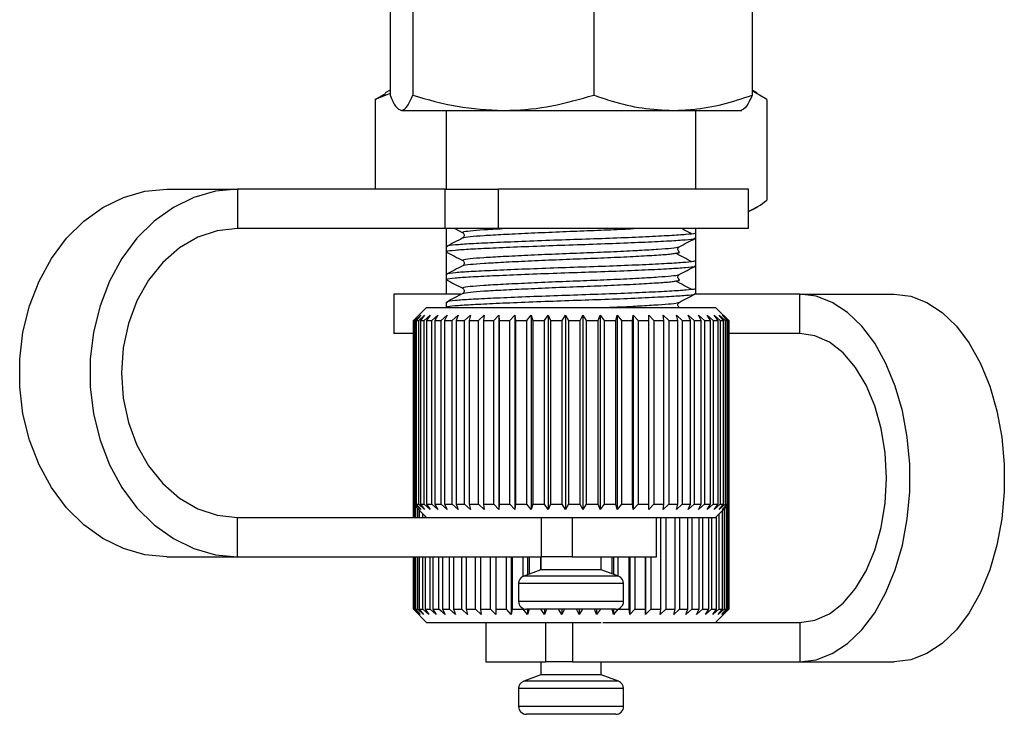
# Model space of a CAD drawing. Extents: x -32 to 600, y 16 to 348.
# Drawn here: x -27 to 10, y 189 to 215 of the extents above; entities that cross this region are included whole.
import ezdxf

# ---------------------------------------------------------------- set-up
doc = ezdxf.new("R2010")
doc.units = 0
doc.layers.get('0').update_dxf_attribs({"linetype": 'CONTINUOUS'})

msp = doc.modelspace()

# ---------------------------------------------------------------- linework, layer by layer
at = {"color": 7, "linetype": 'CONTINUOUS'}
for p, q in [((-12.887, 216.063), (-12.887, 212.224)), ((-12.021, 216.063), (-12.021, 212.224)), ((-5.131, 216.063), (-5.131, 212.224)), ((0.892, 216.063), (0.892, 212.224)), ((-12.886, 212.293), (-13.449, 212.063)), ((-13.449, 212.063), (-13.065, 212.287)), ((-12.887, 212.419), (-13.077, 212.309)), ((1.083, 212.309), (0.892, 212.419)), ((1.454, 212.063), (0.892, 212.391)), ((-13.449, 212.063), (-13.449, 208.644)), ((1.454, 212.063), (1.454, 208.224)), ((-12.454, 211.644), (-8.576, 211.644)), ((-10.747, 211.644), (-10.747, 208.644)), ((-8.576, 211.644), (-2.119, 211.644)), ((-2.119, 211.644), (0.502, 211.644)), ((-1.247, 208.644), (-1.247, 211.644)), ((-21.384, 208.644), (-18.7, 208.644)), ((-18.7, 208.644), (-18.7, 207.144)), ((-10.793, 208.644), (-18.7, 208.644)), ((-10.793, 207.144), (-10.793, 208.644)), ((-10.793, 208.644), (-8.777, 208.644)), ((-8.777, 208.644), (-8.777, 207.144)), ((0.753, 208.644), (-8.777, 208.644)), ((0.753, 207.144), (0.753, 208.644)), ((0.753, 207.788), (1.081, 207.978)), ((-10.793, 207.144), (-18.7, 207.144)), ((-8.777, 207.144), (-10.793, 207.144)), ((-10.747, 207.144), (-10.747, 206.453)), ((-10.426, 207.144), (-10.12, 206.984)), ((0.753, 207.144), (-8.777, 207.144)), ((-1.247, 206.982), (-1.247, 207.144)), ((-1.247, 206.789), (-1.247, 206.982)), ((-1.247, 205.924), (-1.247, 206.789)), ((-10.747, 206.453), (-10.747, 206.259)), ((-10.747, 206.251), (-10.747, 205.395)), ((-1.909, 206.449), (-1.907, 206.454)), ((-1.247, 205.73), (-1.247, 205.924)), ((-10.747, 205.395), (-10.747, 205.201)), ((-1.909, 205.391), (-1.907, 205.396)), ((-1.247, 204.865), (-1.247, 205.73)), ((-10.747, 205.193), (-10.747, 204.644)), ((-12.747, 204.644), (-12.747, 203.144)), ((-10.21, 204.644), (-12.747, 204.644)), ((2.705, 204.644), (-1.29, 204.644)), ((-1.247, 204.672), (-1.247, 204.865)), ((-1.247, 204.644), (-1.247, 204.672)), ((2.705, 204.644), (6.305, 204.644)), ((2.705, 203.144), (2.705, 204.644)), ((-10.747, 204.336), (-10.747, 204.144)), ((-1.909, 204.333), (-1.907, 204.337)), ((-11.497, 204.144), (-11.997, 203.644)), ((-11.497, 204.144), (-2.673, 204.144)), ((-2.673, 204.144), (-0.497, 204.144)), ((-0.117, 203.763), (-0.497, 204.144)), ((-11.997, 203.644), (-11.997, 196.644)), ((-11.997, 203.644), (-11.995, 203.644)), ((-11.995, 203.644), (-11.79, 203.844)), ((-11.995, 196.644), (-11.995, 203.644)), ((-11.79, 203.844), (-11.983, 203.644)), ((-11.983, 203.644), (-11.935, 203.644)), ((-11.983, 203.644), (-11.983, 196.644)), ((-11.935, 203.644), (-11.72, 203.844)), ((-11.935, 196.644), (-11.935, 203.644)), ((-11.72, 203.844), (-11.898, 203.644)), ((-11.898, 203.644), (-11.798, 203.644)), ((-11.898, 203.644), (-11.898, 196.644)), ((-11.798, 203.644), (-11.575, 203.844)), ((-11.798, 196.644), (-11.798, 203.644)), ((-11.575, 203.844), (-11.735, 203.644)), ((-11.735, 203.644), (-11.585, 203.644)), ((-11.735, 203.644), (-11.735, 196.644)), ((-11.585, 203.644), (-11.358, 203.844)), ((-11.585, 196.644), (-11.585, 203.644)), ((-11.358, 203.844), (-11.497, 203.644)), ((-11.497, 203.644), (-11.3, 203.644)), ((-11.497, 203.644), (-11.497, 196.644)), ((-11.3, 203.644), (-11.07, 203.844)), ((-11.3, 196.644), (-11.3, 203.644)), ((-11.07, 203.844), (-11.188, 203.644)), ((-11.188, 203.644), (-10.945, 203.644)), ((-11.188, 203.644), (-11.188, 196.644)), ((-10.945, 203.644), (-10.716, 203.844)), ((-10.945, 196.644), (-10.945, 203.644)), ((-10.716, 203.844), (-10.811, 203.644)), ((-10.811, 203.644), (-10.526, 203.644)), ((-10.811, 203.644), (-10.811, 196.644)), ((-10.526, 203.644), (-10.301, 203.844)), ((-10.526, 196.644), (-10.526, 203.644)), ((-10.301, 203.844), (-10.372, 203.644)), ((-10.372, 203.644), (-10.048, 203.644)), ((-10.372, 203.644), (-10.372, 196.644)), ((-10.048, 203.644), (-9.83, 203.844)), ((-10.048, 196.644), (-10.048, 203.644)), ((-9.83, 203.844), (-9.875, 203.644)), ((-9.875, 203.644), (-9.517, 203.644)), ((-9.875, 203.644), (-9.875, 196.644)), ((-9.517, 203.644), (-9.309, 203.844)), ((-9.517, 196.644), (-9.517, 203.644)), ((-9.309, 203.844), (-9.328, 203.644)), ((-9.328, 203.644), (-8.94, 203.644)), ((-9.328, 203.644), (-9.328, 196.644)), ((-8.94, 203.644), (-8.744, 203.844)), ((-8.94, 196.644), (-8.94, 203.644)), ((-8.744, 203.844), (-8.737, 203.644)), ((-8.744, 203.844), (-8.744, 196.444)), ((-8.737, 203.644), (-8.325, 203.644)), ((-8.737, 203.644), (-8.737, 196.644)), ((-8.325, 203.644), (-8.144, 203.844)), ((-8.325, 196.644), (-8.325, 203.644)), ((-8.144, 203.844), (-8.111, 203.644)), ((-8.144, 203.844), (-8.144, 196.444)), ((-8.111, 203.644), (-7.679, 203.644)), ((-8.111, 203.644), (-8.111, 196.644)), ((-7.679, 203.644), (-7.516, 203.844)), ((-7.679, 196.644), (-7.679, 203.644)), ((-7.516, 203.844), (-7.457, 203.644)), ((-7.516, 203.844), (-7.516, 196.444)), ((-7.457, 203.644), (-7.011, 203.644)), ((-7.457, 203.644), (-7.457, 196.644)), ((-7.011, 203.644), (-6.868, 203.844)), ((-7.011, 196.644), (-7.011, 203.644)), ((-6.868, 203.844), (-6.784, 203.644)), ((-6.868, 203.844), (-6.868, 196.444)), ((-6.784, 203.644), (-6.331, 203.644)), ((-6.784, 203.644), (-6.784, 196.644)), ((-6.331, 203.644), (-6.209, 203.844)), ((-6.331, 196.644), (-6.331, 203.644)), ((-6.209, 203.844), (-6.101, 203.644)), ((-6.209, 203.844), (-6.209, 196.444)), ((-6.101, 203.644), (-5.646, 203.644)), ((-6.101, 203.644), (-6.101, 196.644)), ((-5.646, 203.644), (-5.547, 203.844)), ((-5.646, 196.644), (-5.646, 203.644)), ((-5.547, 203.844), (-5.417, 203.644)), ((-5.547, 203.844), (-5.547, 196.444)), ((-5.417, 203.644), (-4.965, 203.644)), ((-5.417, 203.644), (-5.417, 196.644)), ((-4.965, 203.644), (-4.89, 203.844)), ((-4.965, 196.644), (-4.965, 203.644)), ((-4.89, 203.844), (-4.74, 203.644)), ((-4.89, 203.844), (-4.89, 196.444)), ((-4.74, 203.644), (-4.298, 203.644)), ((-4.74, 203.644), (-4.74, 196.644)), ((-4.298, 203.644), (-4.249, 203.844)), ((-4.298, 196.644), (-4.298, 203.644)), ((-4.249, 203.844), (-4.079, 203.644)), ((-4.249, 203.844), (-4.249, 196.444)), ((-4.079, 203.644), (-3.653, 203.644)), ((-4.079, 203.644), (-4.079, 196.644)), ((-3.653, 203.644), (-3.63, 203.844)), ((-3.653, 196.644), (-3.653, 203.644)), ((-3.63, 203.844), (-3.444, 203.644)), ((-3.63, 203.844), (-3.63, 196.444)), ((-3.444, 203.644), (-3.039, 203.644)), ((-3.444, 203.644), (-3.444, 196.644)), ((-3.042, 203.844), (-2.841, 203.644)), ((-3.039, 203.644), (-3.042, 203.844)), ((-3.039, 196.644), (-3.039, 203.644)), ((-2.841, 203.644), (-2.463, 203.644)), ((-2.841, 203.644), (-2.841, 196.644)), ((-2.492, 203.844), (-2.28, 203.644)), ((-2.463, 203.644), (-2.492, 203.844)), ((-2.463, 196.644), (-2.463, 203.644)), ((-2.28, 203.644), (-1.934, 203.644)), ((-2.28, 203.644), (-2.28, 196.644)), ((-1.988, 203.844), (-1.768, 203.644)), ((-1.934, 203.644), (-1.988, 203.844)), ((-1.934, 196.644), (-1.934, 203.644)), ((-1.768, 203.644), (-1.457, 203.644)), ((-1.768, 203.644), (-1.768, 196.644)), ((-1.536, 203.844), (-1.31, 203.644)), ((-1.457, 203.644), (-1.536, 203.844)), ((-1.457, 196.644), (-1.457, 203.644)), ((-1.31, 203.644), (-1.039, 203.644)), ((-1.31, 203.644), (-1.31, 196.644)), ((-1.143, 203.844), (-0.914, 203.644)), ((-1.039, 203.644), (-1.143, 203.844)), ((-1.039, 196.644), (-1.039, 203.644)), ((-0.914, 203.644), (-0.686, 203.644)), ((-0.914, 203.644), (-0.914, 196.644)), ((-0.813, 203.844), (-0.584, 203.644)), ((-0.686, 203.644), (-0.813, 203.844)), ((-0.686, 196.644), (-0.686, 203.644)), ((-0.584, 203.644), (-0.403, 203.644)), ((-0.584, 203.644), (-0.584, 196.644)), ((-0.55, 203.844), (-0.324, 203.644)), ((-0.403, 203.644), (-0.55, 203.844)), ((-0.403, 196.644), (-0.403, 203.644)), ((-0.359, 203.844), (-0.138, 203.644)), ((-0.192, 203.644), (-0.359, 203.844)), ((-0.324, 203.644), (-0.192, 203.644)), ((-0.324, 203.644), (-0.324, 196.644)), ((-0.241, 203.844), (-0.029, 203.644)), ((-0.057, 203.644), (-0.241, 203.844)), ((-0.198, 203.844), (0.002, 203.644)), ((0, 203.644), (-0.198, 203.844)), ((-0.192, 196.644), (-0.192, 203.644)), ((-0.138, 203.644), (-0.057, 203.644)), ((-0.138, 203.644), (-0.138, 196.644)), ((-0.057, 196.644), (-0.057, 203.644)), ((-0.029, 203.644), (0, 203.644)), ((-0.029, 203.644), (-0.029, 196.644)), ((0, 196.644), (0, 203.644)), ((0.002, 203.644), (0.002, 196.644)), ((-11.976, 203.144), (-12.747, 203.144)), ((2.705, 203.144), (0.002, 203.144)), ((0.003, 199.644), (0.002, 199.644)), ((0.002, 199.644), (0.003, 199.644)), ((0.003, 192.644), (0.003, 199.644)), ((-11.997, 196.644), (-11.497, 196.144)), ((-11.997, 196.144), (-11.997, 196.644)), ((-11.997, 196.644), (-11.995, 196.644)), ((-11.79, 196.444), (-11.995, 196.644)), ((-11.991, 196.638), (-11.991, 196.144)), ((-11.983, 196.644), (-11.79, 196.444)), ((-11.983, 196.644), (-11.935, 196.644)), ((-11.954, 196.144), (-11.954, 196.601)), ((-11.72, 196.444), (-11.935, 196.644)), ((-11.922, 196.569), (-11.922, 196.144)), ((-11.898, 196.644), (-11.72, 196.444)), ((-11.898, 196.644), (-11.798, 196.644)), ((-11.833, 196.144), (-11.833, 196.48)), ((-11.575, 196.444), (-11.798, 196.644)), ((-11.776, 196.422), (-11.776, 196.144)), ((-11.735, 196.644), (-11.575, 196.444)), ((-11.735, 196.644), (-11.585, 196.644)), ((-11.358, 196.444), (-11.585, 196.644)), ((-11.497, 196.644), (-11.358, 196.444)), ((-11.497, 196.644), (-11.3, 196.644)), ((-11.07, 196.444), (-11.3, 196.644)), ((-11.188, 196.644), (-11.07, 196.444)), ((-11.188, 196.644), (-10.945, 196.644)), ((-10.716, 196.444), (-10.945, 196.644)), ((-10.811, 196.644), (-10.716, 196.444)), ((-10.811, 196.644), (-10.526, 196.644)), ((-10.301, 196.444), (-10.526, 196.644)), ((-10.372, 196.644), (-10.301, 196.444)), ((-10.372, 196.644), (-10.048, 196.644)), ((-9.83, 196.444), (-10.048, 196.644)), ((-9.875, 196.644), (-9.83, 196.444)), ((-9.875, 196.644), (-9.517, 196.644)), ((-9.309, 196.444), (-9.517, 196.644)), ((-9.328, 196.644), (-9.309, 196.444)), ((-9.328, 196.644), (-8.94, 196.644)), ((-8.744, 196.444), (-8.94, 196.644)), ((-8.737, 196.644), (-8.744, 196.444)), ((-8.737, 196.644), (-8.325, 196.644)), ((-8.144, 196.444), (-8.325, 196.644)), ((-8.111, 196.644), (-8.144, 196.444)), ((-8.111, 196.644), (-7.679, 196.644)), ((-7.516, 196.444), (-7.679, 196.644)), ((-7.457, 196.644), (-7.516, 196.444)), ((-7.457, 196.644), (-7.011, 196.644)), ((-6.868, 196.444), (-7.011, 196.644)), ((-6.784, 196.644), (-6.868, 196.444)), ((-6.784, 196.644), (-6.331, 196.644)), ((-6.209, 196.444), (-6.331, 196.644)), ((-6.101, 196.644), (-6.209, 196.444)), ((-6.101, 196.644), (-5.646, 196.644)), ((-5.547, 196.444), (-5.646, 196.644)), ((-5.417, 196.644), (-5.547, 196.444)), ((-5.417, 196.644), (-4.965, 196.644)), ((-4.89, 196.444), (-4.965, 196.644)), ((-4.74, 196.644), (-4.89, 196.444)), ((-4.74, 196.644), (-4.298, 196.644)), ((-4.249, 196.444), (-4.298, 196.644)), ((-4.079, 196.644), (-4.249, 196.444)), ((-4.079, 196.644), (-3.653, 196.644)), ((-3.63, 196.444), (-3.653, 196.644)), ((-3.444, 196.644), (-3.63, 196.444)), ((-3.444, 196.644), (-3.039, 196.644)), ((-3.042, 196.444), (-3.039, 196.644)), ((-2.841, 196.644), (-3.042, 196.444)), ((-2.841, 196.644), (-2.463, 196.644)), ((-2.492, 196.444), (-2.463, 196.644)), ((-2.28, 196.644), (-2.492, 196.444)), ((-2.28, 196.644), (-1.934, 196.644)), ((-1.988, 196.444), (-1.934, 196.644)), ((-1.768, 196.644), (-1.988, 196.444)), ((-1.768, 196.644), (-1.457, 196.644)), ((-1.536, 196.444), (-1.457, 196.644)), ((-1.31, 196.644), (-1.536, 196.444)), ((-1.31, 196.644), (-1.039, 196.644)), ((-1.143, 196.444), (-1.039, 196.644)), ((-0.914, 196.644), (-1.143, 196.444)), ((-0.914, 196.644), (-0.686, 196.644)), ((-0.813, 196.444), (-0.686, 196.644)), ((-0.584, 196.644), (-0.813, 196.444)), ((-0.584, 196.644), (-0.403, 196.644)), ((-0.55, 196.444), (-0.403, 196.644)), ((-0.324, 196.644), (-0.55, 196.444)), ((-0.497, 196.144), (-0.117, 196.525)), ((-0.359, 196.444), (-0.192, 196.644)), ((-0.138, 196.644), (-0.359, 196.444)), ((-0.324, 196.644), (-0.192, 196.644)), ((-0.241, 196.444), (-0.057, 196.644)), ((-0.029, 196.644), (-0.241, 196.444)), ((-0.23, 192.644), (-0.23, 196.411)), ((-0.198, 196.444), (0, 196.644)), ((0.002, 196.644), (-0.198, 196.444)), ((-0.171, 196.47), (-0.171, 192.644)), ((-0.138, 196.644), (-0.057, 196.644)), ((-0.079, 192.644), (-0.079, 196.562)), ((-0.046, 196.596), (-0.046, 192.644)), ((-0.029, 196.644), (0, 196.644)), ((-0.005, 192.644), (-0.005, 196.636)), ((0.002, 196.644), (0.002, 192.644)), ((-18.7, 194.644), (-18.7, 196.144)), ((-18.7, 196.144), (-8.683, 196.144)), ((-11.636, 196.144), (-11.636, 196.283)), ((-11.554, 196.2), (-11.554, 196.144)), ((-8.683, 196.144), (-2.673, 196.144)), ((-7.129, 194.644), (-7.129, 196.144)), ((-5.959, 196.144), (-5.959, 194.644)), ((-2.747, 194.644), (-2.747, 196.144)), ((-2.673, 196.144), (-0.497, 196.144)), ((-2.581, 192.644), (-2.581, 196.144)), ((-2.395, 196.144), (-2.395, 192.644)), ((-2.041, 192.644), (-2.041, 196.144)), ((-1.872, 196.144), (-1.872, 192.644)), ((-1.553, 192.644), (-1.553, 196.144)), ((-1.402, 196.144), (-1.402, 192.644)), ((-1.122, 192.644), (-1.122, 196.144)), ((-0.992, 196.144), (-0.992, 192.644)), ((-0.755, 192.644), (-0.755, 196.144)), ((-0.648, 196.144), (-0.648, 192.644)), ((-0.457, 192.644), (-0.457, 196.184)), ((-0.373, 196.268), (-0.373, 192.644)), ((-21.384, 194.644), (-18.7, 194.644)), ((-18.7, 194.644), (-7.129, 194.644)), ((-11.997, 192.644), (-11.997, 194.644)), ((-11.991, 194.644), (-11.991, 192.644)), ((-11.954, 192.644), (-11.954, 194.644)), ((-11.922, 194.644), (-11.922, 192.644)), ((-11.833, 192.644), (-11.833, 194.644)), ((-11.776, 194.644), (-11.776, 192.644)), ((-11.636, 192.644), (-11.636, 194.644)), ((-11.554, 194.644), (-11.554, 192.644)), ((-11.366, 192.644), (-11.366, 194.644)), ((-11.259, 194.644), (-11.259, 192.644)), ((-11.025, 192.644), (-11.025, 194.644)), ((-10.896, 194.644), (-10.896, 192.644)), ((-10.619, 192.644), (-10.619, 194.644)), ((-10.47, 194.644), (-10.47, 192.644)), ((-10.153, 192.644), (-10.153, 194.644)), ((-9.985, 194.644), (-9.985, 192.644)), ((-9.633, 192.644), (-9.633, 194.644)), ((-9.448, 194.644), (-9.448, 192.644)), ((-9.065, 192.644), (-9.065, 194.644)), ((-8.867, 194.644), (-8.867, 192.444)), ((-8.865, 194.644), (-8.865, 192.644)), ((-8.457, 192.644), (-8.457, 194.644)), ((-8.274, 194.644), (-8.274, 192.444)), ((-8.246, 194.644), (-8.246, 192.644)), ((-7.817, 193.899), (-7.817, 194.644)), ((-7.651, 194.644), (-7.651, 193.961)), ((-7.597, 194.644), (-7.597, 193.98)), ((-7.154, 194.141), (-7.154, 194.644)), ((-7.147, 194.644), (-7.147, 194.144)), ((-5.959, 194.644), (-7.129, 194.644)), ((-5.959, 194.644), (-2.747, 194.644)), ((-4.847, 194.144), (-4.847, 194.644)), ((-4.438, 193.995), (-4.438, 194.644)), ((-4.383, 194.644), (-4.383, 193.975)), ((-4.217, 194.644), (-4.217, 193.914)), ((-3.787, 192.644), (-3.787, 194.644)), ((-3.758, 194.644), (-3.758, 192.444)), ((-3.575, 194.644), (-3.575, 192.644)), ((-3.166, 192.644), (-3.166, 194.644)), ((-3.163, 194.644), (-3.163, 192.444)), ((-2.965, 194.644), (-2.965, 192.644)), ((-7.147, 194.144), (-7.8, 193.906)), ((-4.847, 194.144), (-7.147, 194.144)), ((-4.195, 193.906), (-4.847, 194.144)), ((-7.997, 193.624), (-7.997, 192.944)), ((-3.997, 192.944), (-3.997, 193.624)), ((-7.817, 192.644), (-7.817, 192.669)), ((-4.217, 192.655), (-4.217, 192.644)), ((-11.997, 192.644), (-11.497, 192.144)), ((-11.796, 192.444), (-11.997, 192.644)), ((-11.991, 192.644), (-11.796, 192.444)), ((-11.991, 192.644), (-11.954, 192.644)), ((-11.741, 192.444), (-11.954, 192.644)), ((-11.922, 192.644), (-11.741, 192.444)), ((-11.922, 192.644), (-11.833, 192.644)), ((-11.612, 192.444), (-11.833, 192.644)), ((-11.776, 192.644), (-11.612, 192.444)), ((-11.776, 192.644), (-11.636, 192.644)), ((-11.409, 192.444), (-11.636, 192.644)), ((-11.554, 192.644), (-11.409, 192.444)), ((-11.554, 192.644), (-11.366, 192.644)), ((-11.136, 192.444), (-11.366, 192.644)), ((-11.259, 192.644), (-11.136, 192.444)), ((-11.259, 192.644), (-11.025, 192.644)), ((-10.796, 192.444), (-11.025, 192.644)), ((-10.896, 192.644), (-10.796, 192.444)), ((-10.896, 192.644), (-10.619, 192.644)), ((-10.394, 192.444), (-10.619, 192.644)), ((-10.47, 192.644), (-10.394, 192.444)), ((-10.47, 192.644), (-10.153, 192.644)), ((-9.934, 192.444), (-10.153, 192.644)), ((-9.985, 192.644), (-9.934, 192.444)), ((-9.985, 192.644), (-9.633, 192.644)), ((-9.423, 192.444), (-9.633, 192.644)), ((-9.448, 192.644), (-9.423, 192.444)), ((-9.448, 192.644), (-9.065, 192.644)), ((-8.867, 192.444), (-9.065, 192.644)), ((-8.865, 192.644), (-8.867, 192.444)), ((-8.865, 192.644), (-8.457, 192.644)), ((-8.274, 192.444), (-8.457, 192.644)), ((-8.246, 192.644), (-8.274, 192.444)), ((-8.246, 192.644), (-7.817, 192.644)), ((-7.651, 192.444), (-7.817, 192.644)), ((-4.297, 192.644), (-7.697, 192.644)), ((-7.597, 192.644), (-7.651, 192.444)), ((-7.651, 192.644), (-7.651, 192.444)), ((-7.006, 192.444), (-7.154, 192.644)), ((-6.928, 192.644), (-7.006, 192.444)), ((-7.006, 192.644), (-7.006, 192.444)), ((-6.349, 192.444), (-6.475, 192.644)), ((-6.246, 192.644), (-6.349, 192.444)), ((-6.349, 192.644), (-6.349, 192.444)), ((-5.686, 192.444), (-5.79, 192.644)), ((-5.561, 192.644), (-5.686, 192.444)), ((-5.686, 192.644), (-5.686, 192.444)), ((-5.028, 192.444), (-5.108, 192.644)), ((-4.882, 192.644), (-5.028, 192.444)), ((-5.028, 192.644), (-5.028, 192.444)), ((-4.383, 192.444), (-4.438, 192.644)), ((-4.217, 192.644), (-4.383, 192.444)), ((-4.383, 192.644), (-4.383, 192.444)), ((-4.217, 192.644), (-3.787, 192.644)), ((-3.758, 192.444), (-3.787, 192.644)), ((-3.575, 192.644), (-3.758, 192.444)), ((-3.575, 192.644), (-3.166, 192.644)), ((-3.163, 192.444), (-3.166, 192.644)), ((-2.965, 192.644), (-3.163, 192.444)), ((-2.965, 192.644), (-2.581, 192.644)), ((-2.604, 192.444), (-2.581, 192.644)), ((-2.395, 192.644), (-2.604, 192.444)), ((-2.395, 192.644), (-2.041, 192.644)), ((-2.09, 192.444), (-2.041, 192.644)), ((-1.872, 192.644), (-2.09, 192.444)), ((-1.872, 192.644), (-1.553, 192.644)), ((-1.627, 192.444), (-1.553, 192.644)), ((-1.402, 192.644), (-1.627, 192.444)), ((-1.402, 192.644), (-1.122, 192.644)), ((-1.221, 192.444), (-1.122, 192.644)), ((-0.992, 192.644), (-1.221, 192.444)), ((-0.992, 192.644), (-0.755, 192.644)), ((-0.877, 192.444), (-0.755, 192.644)), ((-0.648, 192.644), (-0.877, 192.444)), ((-0.648, 192.644), (-0.457, 192.644)), ((-0.6, 192.444), (-0.457, 192.644)), ((-0.373, 192.644), (-0.6, 192.444)), ((-0.497, 192.144), (0.003, 192.644)), ((-0.393, 192.444), (-0.23, 192.644)), ((-0.171, 192.644), (-0.393, 192.444)), ((-0.373, 192.644), (-0.23, 192.644)), ((-0.259, 192.444), (-0.079, 192.644)), ((-0.046, 192.644), (-0.259, 192.444)), ((-0.2, 192.444), (-0.005, 192.644)), ((0.002, 192.644), (-0.2, 192.444)), ((-0.171, 192.644), (-0.079, 192.644)), ((-0.046, 192.644), (-0.005, 192.644)), ((0.002, 192.644), (0.003, 192.644)), ((-11.497, 192.144), (-4.847, 192.144)), ((-9.247, 192.144), (-9.247, 190.644)), ((-6.957, 190.644), (-6.957, 192.144)), ((-5.947, 192.144), (-5.947, 190.644)), ((-4.785, 192.144), (2.705, 192.144)), ((2.705, 192.144), (2.705, 190.644)), ((-9.247, 190.644), (-6.957, 190.644)), ((-7.147, 190.644), (-7.147, 190.144)), ((-5.947, 190.644), (-6.957, 190.644)), ((-5.947, 190.644), (2.705, 190.644)), ((-4.847, 190.144), (-4.847, 190.644)), ((2.705, 190.644), (6.305, 190.644)), ((-7.147, 190.144), (-7.8, 189.906)), ((-6.91, 190.144), (-7.147, 190.144)), ((-4.847, 190.144), (-6.91, 190.144)), ((-4.195, 189.906), (-4.847, 190.144)), ((-7.997, 189.624), (-7.997, 188.944)), ((-3.997, 188.944), (-3.997, 189.624)), ((-7.347, 188.644), (-7.697, 188.644)), ((-4.297, 188.644), (-7.347, 188.644))]:
    msp.add_line(p, q, dxfattribs=at)
at = {"color": 8, "linetype": 'CONTINUOUS'}
for p, q in [((-4.195, 193.906), (-7.8, 193.906)), ((-3.997, 193.624), (-7.997, 193.624)), ((-3.997, 192.944), (-7.997, 192.944)), ((-7.429, 189.906), (-7.8, 189.906)), ((-4.195, 189.906), (-7.429, 189.906)), ((-7.585, 189.624), (-7.997, 189.624)), ((-3.997, 189.624), (-7.585, 189.624)), ((-7.585, 188.944), (-7.997, 188.944)), ((-3.997, 188.944), (-7.585, 188.944))]:
    msp.add_line(p, q, dxfattribs=at)
at = {"color": 7, "linetype": 'CONTINUOUS', "flags": 128}
for points in [[(-21.384, 194.644), (-22.222, 194.722), (-23.04, 194.955), (-23.822, 195.337), (-24.549, 195.86), (-25.205, 196.512), (-25.776, 197.279), (-26.249, 198.144), (-26.614, 199.086), (-26.861, 200.086), (-26.986, 201.121), (-26.986, 202.167), (-26.861, 203.201), (-26.614, 204.201), (-26.249, 205.144), (-25.776, 206.008), (-25.205, 206.775), (-24.549, 207.427), (-23.822, 207.951), (-23.04, 208.333), (-22.222, 208.566), (-21.384, 208.644)], [(-18.7, 208.644), (-19.537, 208.566), (-20.355, 208.333), (-21.137, 207.951), (-21.864, 207.427), (-22.521, 206.775), (-23.092, 206.008), (-23.565, 205.144), (-23.929, 204.201), (-24.177, 203.201), (-24.302, 202.167), (-24.302, 201.121), (-24.177, 200.086), (-23.929, 199.086), (-23.565, 198.144), (-23.092, 197.279), (-22.521, 196.512), (-21.864, 195.86), (-21.137, 195.337), (-20.355, 194.955), (-19.537, 194.722), (-18.7, 194.644)], [(-18.7, 207.144), (-19.466, 207.06), (-20.209, 206.812), (-20.907, 206.407), (-21.537, 205.857), (-22.081, 205.179), (-22.522, 204.394), (-22.847, 203.525), (-23.047, 202.599), (-23.114, 201.644), (-23.047, 200.689), (-22.847, 199.763), (-22.522, 198.894), (-22.081, 198.108), (-21.537, 197.431), (-20.907, 196.881), (-20.209, 196.476), (-19.466, 196.227), (-18.7, 196.144)], [(2.705, 190.644), (3.331, 190.722), (3.944, 190.955), (4.528, 191.337), (5.072, 191.86), (5.563, 192.512), (5.99, 193.279), (6.343, 194.144), (6.616, 195.086), (6.801, 196.086), (6.895, 197.121), (6.895, 198.167), (6.801, 199.201), (6.616, 200.201), (6.343, 201.144), (5.99, 202.008), (5.563, 202.775), (5.072, 203.427), (4.528, 203.951), (3.944, 204.333), (3.331, 204.566), (2.705, 204.644)], [(6.305, 204.644), (6.931, 204.566), (7.543, 204.333), (8.128, 203.951), (8.671, 203.427), (9.162, 202.775), (9.589, 202.008), (9.943, 201.144), (10.215, 200.201), (10.4, 199.201), (10.494, 198.167), (10.494, 197.121), (10.4, 196.086), (10.215, 195.086), (9.943, 194.144), (9.589, 193.279), (9.162, 192.512), (8.671, 191.86), (8.128, 191.337), (7.543, 190.955), (6.931, 190.722), (6.305, 190.644)], [(2.705, 192.144), (3.278, 192.227), (3.834, 192.476), (4.356, 192.881), (4.827, 193.431), (5.234, 194.108), (5.564, 194.894), (5.807, 195.763), (5.956, 196.689), (6.006, 197.644), (5.956, 198.599), (5.807, 199.525), (5.564, 200.394), (5.234, 201.179), (4.827, 201.857), (4.356, 202.407), (3.834, 202.812), (3.278, 203.06), (2.705, 203.144)]]:
    msp.add_lwpolyline(points, dxfattribs=at)
at = {"color": 7, "linetype": 'CONTINUOUS'}
for centre, start, end in [((-7.697, 193.624), 110, 180), ((-4.297, 193.624), 0, 70), ((-7.697, 192.944), 180, 270), ((-4.297, 192.944), 270, 0), ((-7.697, 189.624), 110, 180), ((-4.297, 189.624), 0, 70), ((-7.697, 188.944), 180, 270), ((-4.297, 188.944), 270, 0)]:
    msp.add_arc(centre, 0.3, start, end, dxfattribs=at)
for points, knots in [([(-12.887, 212.224), (-12.817, 212.062), (-12.675, 211.735), (-12.528, 211.674), (-12.454, 211.644)], [0, 0, 0, 0, 0.495458, 1, 1, 1, 1]), ([(-12.454, 211.644), (-12.444, 211.645), (-12.366, 211.65), (-12.219, 211.777), (-12.087, 212.074), (-12.021, 212.224)], [0, 0, 0, 0, 0.070077, 0.530778, 1, 1, 1, 1]), ([(-12.021, 212.224), (-11.461, 212.062), (-10.332, 211.735), (-9.165, 211.674), (-8.576, 211.644)], [0, 0, 0, 0, 0.495458, 1, 1, 1, 1]), ([(-8.576, 211.644), (-8.494, 211.645), (-7.876, 211.65), (-6.71, 211.777), (-5.661, 212.074), (-5.131, 212.224)], [0, 0, 0, 0, 0.0700769, 0.5307777, 1, 1, 1, 1]), ([(-5.131, 212.224), (-4.899, 212.146), (-4.294, 211.94), (-3.29, 211.7), (-2.511, 211.663), (-2.119, 211.644)], [0, 0, 0, 0, 0.236191, 0.615692, 1, 1, 1, 1]), ([(-2.119, 211.644), (-1.863, 211.652), (-1.227, 211.673), (-0.216, 211.859), (0.522, 212.102), (0.892, 212.224)], [0, 0, 0, 0, 0.251711, 0.623873, 1, 1, 1, 1]), ([(0.892, 212.224), (0.822, 212.062), (0.68, 211.735), (0.533, 211.674), (0.459, 211.644)], [0, 0, 0, 0, 0.495458, 1, 1, 1, 1]), ([(0.753, 207.815), (0.759, 207.817), (0.998, 207.876), (1.229, 208.052), (1.454, 208.224)], [0, 0, 0, 0, 0.0253907, 1, 1, 1, 1]), ([(-1.289, 206.982), (-1.283, 206.973), (-1.265, 206.95), (-1.591, 206.915), (-2.212, 206.873), (-3.116, 206.826), (-4.217, 206.78), (-5.425, 206.738), (-6.672, 206.697), (-7.888, 206.65), (-8.971, 206.603), (-9.844, 206.562), (-10.443, 206.52), (-10.745, 206.482), (-10.715, 206.46), (-10.706, 206.453)], [0, 0, 0, 0, 0.046786, 0.128671, 0.210556, 0.295338, 0.380119, 0.462004, 0.54389, 0.628671, 0.713453, 0.795338, 0.877223, 0.962004, 1, 1, 1, 1]), ([(-10.116, 206.982), (-10.089, 206.949), (-10.036, 206.885), (-10.089, 206.821), (-10.116, 206.789)], [0, 0, 0, 0, 0.4990268, 1, 1, 1, 1]), ([(-1.406, 206.935), (-1.505, 206.989), (-1.634, 207.059), (-1.762, 207.128), (-1.79, 207.144)], [0, 0, 0, 0, 0.77694, 1, 1, 1, 1]), ([(-10.119, 206.787), (-10.223, 206.733), (-10.431, 206.624), (-10.639, 206.515), (-10.743, 206.461)], [0, 0, 0, 0, 0.499852, 1, 1, 1, 1]), ([(-10.706, 206.259), (-10.716, 206.266), (-10.749, 206.288), (-10.455, 206.326), (-9.866, 206.367), (-8.999, 206.409), (-7.921, 206.455), (-6.707, 206.502), (-5.461, 206.543), (-4.25, 206.585), (-3.145, 206.632), (-2.235, 206.678), (-1.605, 206.72), (-1.269, 206.755), (-1.283, 206.779), (-1.288, 206.789)], [0, 0, 0, 0, 0.0355913, 0.1203728, 0.202258, 0.2841432, 0.3689246, 0.4537061, 0.5355913, 0.6174765, 0.702258, 0.7870394, 0.8689246, 0.9508099, 1, 1, 1, 1]), ([(-1.886, 206.449), (-1.782, 206.503), (-1.576, 206.611), (-1.369, 206.719), (-1.266, 206.773)], [0, 0, 0, 0, 0.499866, 1, 1, 1, 1]), ([(-10.74, 206.249), (-10.636, 206.195), (-10.43, 206.088), (-10.224, 205.98), (-10.12, 205.926)], [0, 0, 0, 0, 0.500096, 1, 1, 1, 1]), ([(-2.036, 206.202), (-1.988, 206.208), (-1.842, 206.225), (-1.878, 206.245), (-1.903, 206.259)], [0, 0, 0, 0, 0.328685, 1, 1, 1, 1]), ([(-1.406, 205.877), (-1.505, 205.931), (-1.705, 206.039), (-1.904, 206.147), (-2.004, 206.201)], [0, 0, 0, 0, 0.50002, 1, 1, 1, 1]), ([(-1.879, 206.26), (-1.906, 206.292), (-1.959, 206.356), (-1.905, 206.42), (-1.879, 206.452)], [0, 0, 0, 0, 0.500973, 1, 1, 1, 1]), ([(-1.289, 205.924), (-1.283, 205.915), (-1.265, 205.891), (-1.591, 205.856), (-2.212, 205.815), (-3.116, 205.768), (-4.217, 205.721), (-5.425, 205.68), (-6.672, 205.638), (-7.888, 205.592), (-8.971, 205.545), (-9.844, 205.504), (-10.443, 205.462), (-10.745, 205.424), (-10.715, 205.401), (-10.706, 205.395)], [0, 0, 0, 0, 0.0467858, 0.1286711, 0.2105563, 0.2953377, 0.3801192, 0.4620044, 0.5438896, 0.6286711, 0.7134525, 0.7953377, 0.877223, 0.9620044, 1, 1, 1, 1]), ([(-10.116, 205.923), (-10.089, 205.891), (-10.036, 205.827), (-10.089, 205.763), (-10.116, 205.731)], [0, 0, 0, 0, 0.499027, 1, 1, 1, 1]), ([(-10.119, 205.729), (-10.223, 205.674), (-10.431, 205.566), (-10.639, 205.457), (-10.743, 205.403)], [0, 0, 0, 0, 0.4998523, 1, 1, 1, 1]), ([(-10.706, 205.201), (-10.716, 205.208), (-10.749, 205.229), (-10.455, 205.267), (-9.866, 205.309), (-8.999, 205.35), (-7.921, 205.397), (-6.707, 205.444), (-5.461, 205.485), (-4.25, 205.527), (-3.145, 205.573), (-2.235, 205.62), (-1.605, 205.662), (-1.269, 205.697), (-1.283, 205.721), (-1.288, 205.73)], [0, 0, 0, 0, 0.035591, 0.120373, 0.202258, 0.284143, 0.368925, 0.453706, 0.535591, 0.617477, 0.702258, 0.787039, 0.868925, 0.95081, 1, 1, 1, 1]), ([(-1.879, 205.201), (-1.906, 205.233), (-1.959, 205.297), (-1.905, 205.362), (-1.879, 205.394)], [0, 0, 0, 0, 0.500973, 1, 1, 1, 1]), ([(-1.886, 205.391), (-1.782, 205.445), (-1.576, 205.553), (-1.369, 205.661), (-1.266, 205.715)], [0, 0, 0, 0, 0.4998661, 1, 1, 1, 1]), ([(-10.74, 205.191), (-10.636, 205.137), (-10.43, 205.029), (-10.224, 204.921), (-10.12, 204.868)], [0, 0, 0, 0, 0.500096, 1, 1, 1, 1]), ([(-2.036, 205.143), (-1.988, 205.149), (-1.842, 205.167), (-1.878, 205.187), (-1.903, 205.2)], [0, 0, 0, 0, 0.3286846, 1, 1, 1, 1]), ([(-1.406, 204.819), (-1.505, 204.873), (-1.705, 204.981), (-1.904, 205.089), (-2.004, 205.143)], [0, 0, 0, 0, 0.50002, 1, 1, 1, 1]), ([(-10.119, 204.67), (-10.223, 204.616), (-10.431, 204.507), (-10.639, 204.399), (-10.743, 204.344)], [0, 0, 0, 0, 0.4998523, 1, 1, 1, 1]), ([(-10.706, 204.143), (-10.716, 204.149), (-10.749, 204.171), (-10.455, 204.209), (-9.866, 204.25), (-8.999, 204.292), (-7.921, 204.339), (-6.707, 204.385), (-5.461, 204.427), (-4.25, 204.468), (-3.145, 204.515), (-2.235, 204.562), (-1.605, 204.603), (-1.269, 204.639), (-1.283, 204.663), (-1.288, 204.672)], [0, 0, 0, 0, 0.035591, 0.120373, 0.202258, 0.284143, 0.368925, 0.453706, 0.535591, 0.617477, 0.702258, 0.787039, 0.868925, 0.95081, 1, 1, 1, 1]), ([(-1.289, 204.865), (-1.283, 204.857), (-1.265, 204.833), (-1.591, 204.798), (-2.212, 204.757), (-3.116, 204.71), (-4.217, 204.663), (-5.425, 204.622), (-6.672, 204.58), (-7.888, 204.533), (-8.971, 204.487), (-9.844, 204.445), (-10.443, 204.404), (-10.745, 204.366), (-10.715, 204.343), (-10.706, 204.336)], [0, 0, 0, 0, 0.046786, 0.128671, 0.210556, 0.295338, 0.380119, 0.462004, 0.54389, 0.628671, 0.713453, 0.795338, 0.877223, 0.962004, 1, 1, 1, 1]), ([(-10.116, 204.865), (-10.089, 204.833), (-10.036, 204.768), (-10.089, 204.704), (-10.116, 204.672)], [0, 0, 0, 0, 0.499027, 1, 1, 1, 1]), ([(-1.886, 204.333), (-1.782, 204.387), (-1.576, 204.495), (-1.369, 204.602), (-1.266, 204.656)], [0, 0, 0, 0, 0.4998661, 1, 1, 1, 1]), ([(-1.879, 204.143), (-1.906, 204.175), (-1.959, 204.239), (-1.905, 204.304), (-1.879, 204.336)], [0, 0, 0, 0, 0.500973, 1, 1, 1, 1])]:
    msp.add_open_spline(points, degree=3, knots=knots, dxfattribs=at)
at = {"color": 8, "linetype": 'CONTINUOUS'}
for points, knots in [([(-10.088, 206.984), (-10.105, 206.995), (-10.145, 207.021), (-9.873, 207.063), (-9.371, 207.103), (-8.863, 207.13), (-8.614, 207.144)], [0, 0, 0, 0, 0.190002, 0.470528, 0.741464, 1, 1, 1, 1]), ([(-10.098, 206.787), (-10.1, 206.79), (-10.115, 206.808), (-9.862, 206.842), (-9.352, 206.883), (-8.592, 206.925), (-7.652, 206.971), (-6.594, 207.018), (-5.513, 207.06), (-4.481, 207.1), (-3.896, 207.129), (-3.612, 207.144)], [0, 0, 0, 0, 0.021994, 0.147758, 0.269222, 0.390687, 0.516451, 0.642215, 0.76368, 0.885144, 1, 1, 1, 1]), ([(-10.088, 205.926), (-10.104, 205.936), (-10.144, 205.962), (-9.875, 206.004), (-9.355, 206.046), (-8.6, 206.087), (-7.661, 206.134), (-6.604, 206.181), (-5.52, 206.222), (-4.468, 206.263), (-3.781, 206.297), (-3.173, 206.33), (-2.652, 206.361), (-2.162, 206.4), (-1.908, 206.429), (-1.909, 206.446), (-1.909, 206.449)], [0, 0, 0, 0, 0.05803, 0.143708, 0.226457, 0.309206, 0.394884, 0.480562, 0.563311, 0.64606, 0.731738, 0.744722, 0.825942, 0.904281, 0.983017, 1, 1, 1, 1]), ([(-10.098, 205.729), (-10.1, 205.731), (-10.115, 205.75), (-9.862, 205.784), (-9.352, 205.825), (-8.592, 205.866), (-7.652, 205.913), (-6.595, 205.96), (-5.511, 206.001), (-4.459, 206.043), (-3.497, 206.09), (-2.722, 206.136), (-2.215, 206.172), (-2.084, 206.194), (-2.036, 206.202)], [0, 0, 0, 0, 0.016566, 0.111292, 0.202779, 0.294266, 0.388992, 0.483718, 0.575206, 0.666693, 0.761419, 0.856145, 0.947632, 1, 1, 1, 1]), ([(-10.088, 204.868), (-10.104, 204.878), (-10.144, 204.904), (-9.875, 204.946), (-9.355, 204.987), (-8.6, 205.029), (-7.661, 205.076), (-6.604, 205.122), (-5.52, 205.164), (-4.468, 205.205), (-3.781, 205.239), (-3.173, 205.271), (-2.652, 205.303), (-2.162, 205.342), (-1.908, 205.371), (-1.909, 205.388), (-1.909, 205.391)], [0, 0, 0, 0, 0.05803, 0.143708, 0.226457, 0.309206, 0.394884, 0.480562, 0.563311, 0.64606, 0.731738, 0.744722, 0.825942, 0.904281, 0.983017, 1, 1, 1, 1]), ([(-10.098, 204.67), (-10.1, 204.673), (-10.115, 204.691), (-9.862, 204.725), (-9.352, 204.767), (-8.592, 204.808), (-7.652, 204.855), (-6.595, 204.902), (-5.511, 204.943), (-4.459, 204.985), (-3.497, 205.031), (-2.722, 205.078), (-2.215, 205.113), (-2.084, 205.135), (-2.036, 205.143)], [0, 0, 0, 0, 0.016566, 0.111292, 0.202779, 0.294266, 0.388992, 0.483718, 0.575206, 0.666693, 0.761419, 0.856145, 0.947632, 1, 1, 1, 1]), ([(-4.58, 204.144), (-4.552, 204.145), (-4.168, 204.16), (-3.781, 204.18), (-3.173, 204.213), (-2.652, 204.245), (-2.162, 204.284), (-1.908, 204.312), (-1.909, 204.33), (-1.909, 204.333)], [0, 0, 0, 0, 0.018649, 0.256204, 0.292206, 0.517399, 0.734605, 0.952911, 1, 1, 1, 1])]:
    msp.add_open_spline(points, degree=3, knots=knots, dxfattribs=at)

doc.saveas('drawing.dxf')
